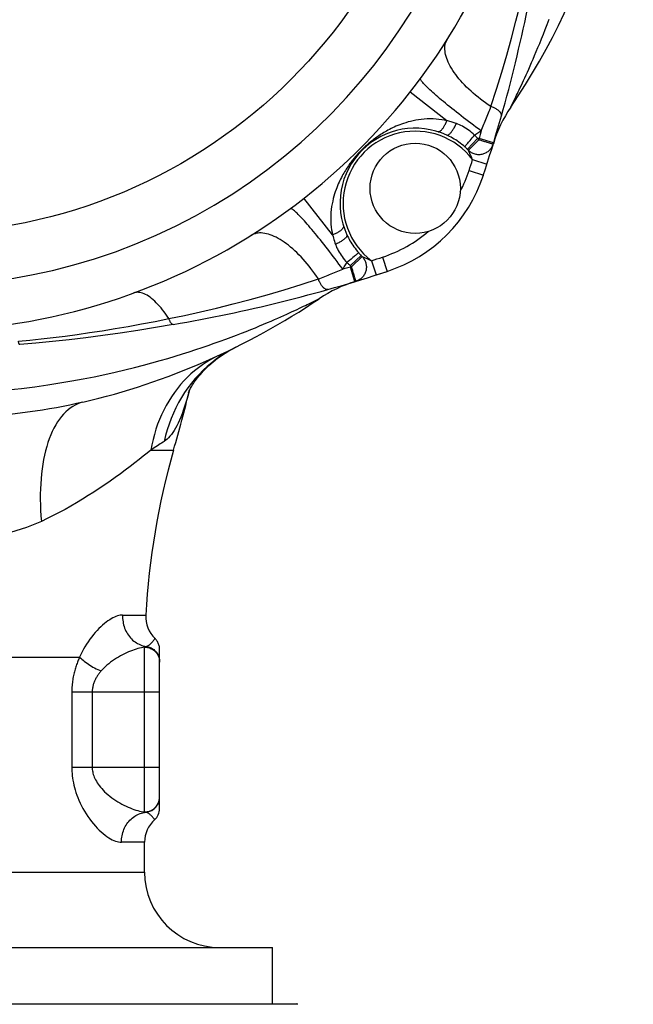
# Model space of a CAD drawing. Extents: x 501 to 697, y 2 to 174.
# Drawn here: x 560 to 572, y 82 to 101 of the extents above; entities that cross this region are included whole.
import ezdxf

# ---------------------------------------------------------------- set-up
doc = ezdxf.new("R2010")
doc.units = 0
doc.header["$LTSCALE"] = 10
doc.header["$MEASUREMENT"] = 0
doc.layers.get('0').update_dxf_attribs({"linetype": 'CONTINUOUS'})

msp = doc.modelspace()

# ---------------------------------------------------------------- linework, layer by layer
at = {"linetype": 'Continuous'}
for p, q in [((568.541, 99.187), (567.812, 99.759)), ((569.818, 99.459), (569.881, 99.586)), ((569.818, 99.458), (569.818, 99.459)), ((569.029, 98.822), (569.051, 98.848)), ((569.051, 98.848), (569.074, 98.875)), ((569.074, 98.875), (569.098, 98.902)), ((569.208, 98.911), (569.189, 98.834)), ((569.226, 98.988), (569.208, 98.911)), ((568.953, 98.621), (569.158, 98.834)), ((568.973, 98.601), (569.182, 98.81)), ((568.987, 98.773), (569.007, 98.797)), ((569.007, 98.797), (569.029, 98.822)), ((569.189, 98.834), (569.158, 98.834)), ((569.476, 98.747), (569.189, 98.834)), ((569.025, 98.488), (568.982, 98.582)), ((569.04, 98.454), (569.025, 98.488)), ((569.058, 98.414), (569.344, 98.322)), ((569.341, 98.311), (569.34, 98.309)), ((568.987, 98.192), (569.272, 98.099)), ((566.266, 96.912), (565.694, 97.642)), ((566.833, 96.501), (566.62, 96.296)), ((566.853, 96.481), (566.643, 96.272)), ((566.578, 96.379), (566.551, 96.356)), ((566.605, 96.402), (566.578, 96.379)), ((566.632, 96.425), (566.605, 96.402)), ((566.62, 96.296), (566.62, 96.265)), ((566.891, 96.463), (566.976, 96.424)), ((566.976, 96.424), (567.013, 96.408)), ((567.013, 96.408), (567.04, 96.395)), ((567.04, 96.395), (567.131, 96.11)), ((567.262, 96.467), (567.355, 96.182)), ((566.62, 96.265), (566.568, 96.252)), ((566.707, 95.978), (566.62, 96.265)), ((566.666, 96.198), (566.655, 96.234)), ((566.677, 96.162), (566.666, 96.198)), ((567.131, 96.11), (567.355, 96.182)), ((566.707, 95.978), (566.731, 95.985)), ((566.722, 96.014), (566.719, 96.023)), ((565.925, 95.6), (565.99, 95.633)), ((563.086, 95.122), (563.086, 95.122)), ((564.19, 94.591), (564.173, 94.582)), ((564.232, 94.615), (564.19, 94.591)), ((564.333, 94.668), (564.232, 94.615)), ((563.405, 93.797), (563.397, 93.767)), ((562.642, 92.617), (563.094, 92.617)), ((562.077, 89.324), (562.537, 89.324)), ((562.721, 88.857), (562.721, 88.857)), ((562.729, 88.849), (562.721, 88.857)), ((562.513, 85.395), (562.513, 88.683)), ((562.813, 85.462), (562.813, 88.639)), ((554.808, 88.485), (561.219, 88.485)), ((561.063, 87.79), (561.063, 86.29)), ((561.063, 87.79), (562.813, 87.79)), ((561.47, 87.79), (561.47, 86.29)), ((561.063, 86.29), (562.813, 86.29)), ((562.813, 85.674), (562.813, 85.693)), ((562.714, 85.238), (562.711, 85.241)), ((562.714, 85.238), (562.714, 85.238)), ((562.513, 84.79), (562.052, 84.79)), ((562.513, 84.19), (562.513, 84.79)), ((553.513, 84.19), (562.513, 84.19)), ((550.963, 82.69), (565.063, 82.69)), ((565.063, 81.563), (565.063, 82.69)), ((550.484, 81.563), (565.542, 81.563))]:
    msp.add_line(p, q, dxfattribs=at)
for points in [[(569.424, 99.473), (569.535, 99.815), (569.641, 100.157), (569.74, 100.497), (569.834, 100.836), (569.922, 101.172), (570.004, 101.503), (570.08, 101.827), (570.15, 102.145), (570.215, 102.456)], [(569.92, 99.665), (569.935, 99.696), (569.951, 99.731), (569.969, 99.768), (569.988, 99.808), (570.009, 99.851), (570.03, 99.896), (570.052, 99.944), (570.075, 99.994), (570.099, 100.046), (570.124, 100.101), (570.15, 100.159), (570.177, 100.219), (570.205, 100.282), (570.234, 100.348), (570.264, 100.418), (570.295, 100.49), (570.328, 100.567), (570.361, 100.647), (570.396, 100.732), (570.432, 100.82), (570.469, 100.913), (570.507, 101.01), (570.546, 101.111), (570.586, 101.216)], [(569.424, 99.473), (569.371, 99.508), (569.318, 99.544), (569.267, 99.582), (569.216, 99.62), (569.167, 99.658), (569.118, 99.698), (569.071, 99.737), (569.026, 99.778), (568.982, 99.819), (568.939, 99.86), (568.898, 99.902), (568.859, 99.943), (568.821, 99.985), (568.786, 100.027), (568.752, 100.069), (568.72, 100.111), (568.69, 100.153), (568.662, 100.194), (568.637, 100.235), (568.613, 100.276), (568.592, 100.316), (568.573, 100.356), (568.556, 100.395), (568.542, 100.433), (568.53, 100.471), (568.52, 100.507), (568.513, 100.543), (568.508, 100.578), (568.505, 100.612), (568.505, 100.645), (568.507, 100.677), (568.512, 100.707), (568.519, 100.736), (568.529, 100.764), (568.541, 100.791), (568.555, 100.816)], [(569.226, 98.988), (569.175, 99.025), (569.125, 99.062), (569.075, 99.1), (569.025, 99.137), (568.975, 99.175), (568.926, 99.212), (568.877, 99.249), (568.829, 99.287), (568.782, 99.324), (568.735, 99.36), (568.689, 99.396), (568.645, 99.432), (568.601, 99.468), (568.558, 99.502), (568.517, 99.536), (568.476, 99.57), (568.437, 99.602), (568.4, 99.634), (568.364, 99.665), (568.329, 99.695), (568.296, 99.724), (568.265, 99.752), (568.235, 99.779), (568.207, 99.805), (568.181, 99.83), (568.156, 99.853), (568.134, 99.875), (568.113, 99.896), (568.094, 99.916), (568.078, 99.934), (568.063, 99.951), (568.05, 99.967), (568.04, 99.981), (568.031, 99.993), (568.025, 100.004), (568.021, 100.014), (568.018, 100.022), (568.018, 100.028), (568.02, 100.033)], [(569.881, 99.586), (569.893, 99.61), (569.92, 99.665)], [(569.226, 98.988), (569.24, 99.02), (569.253, 99.052), (569.267, 99.084), (569.281, 99.117), (569.294, 99.149), (569.308, 99.182), (569.321, 99.215), (569.335, 99.248), (569.348, 99.28), (569.361, 99.313), (569.374, 99.345), (569.387, 99.377), (569.399, 99.409), (569.412, 99.441), (569.424, 99.473)], [(569.633, 99.282), (569.634, 99.29), (569.635, 99.297), (569.634, 99.305), (569.633, 99.313), (569.63, 99.321), (569.627, 99.33), (569.623, 99.338), (569.617, 99.347), (569.611, 99.356), (569.604, 99.364), (569.595, 99.373), (569.586, 99.382), (569.577, 99.39), (569.566, 99.399), (569.554, 99.407), (569.542, 99.415), (569.529, 99.424), (569.516, 99.431), (569.502, 99.439), (569.487, 99.446), (569.472, 99.453), (569.456, 99.46), (569.441, 99.467), (569.424, 99.473)], [(568.541, 99.187), (568.492, 99.199), (568.441, 99.208), (568.387, 99.215), (568.331, 99.221), (568.273, 99.224), (568.214, 99.226), (568.154, 99.224), (568.094, 99.221), (568.035, 99.215), (567.978, 99.207), (567.922, 99.198), (567.869, 99.187), (567.819, 99.175), (567.771, 99.163), (567.725, 99.149), (567.682, 99.135), (567.642, 99.121), (567.603, 99.107), (567.565, 99.092), (567.529, 99.077), (567.495, 99.061), (567.462, 99.046), (567.43, 99.03), (567.399, 99.014), (567.369, 98.999), (567.341, 98.983), (567.313, 98.967), (567.286, 98.951), (567.261, 98.936), (567.236, 98.92), (567.212, 98.904), (567.188, 98.889), (567.166, 98.873), (567.144, 98.858), (567.122, 98.843), (567.102, 98.828), (567.081, 98.812), (567.062, 98.797), (567.043, 98.782), (567.024, 98.767), (567.006, 98.752), (566.989, 98.738), (566.971, 98.723), (566.955, 98.708), (566.938, 98.694), (566.923, 98.68), (566.907, 98.665), (566.892, 98.651), (566.877, 98.637), (566.862, 98.623), (566.848, 98.608), (566.834, 98.594), (566.819, 98.579), (566.805, 98.564), (566.791, 98.549), (566.776, 98.534), (566.762, 98.518), (566.747, 98.501), (566.733, 98.485), (566.718, 98.468), (566.703, 98.45), (566.688, 98.432), (566.673, 98.413), (566.658, 98.394), (566.643, 98.374), (566.628, 98.354), (566.612, 98.333), (566.597, 98.312), (566.582, 98.29), (566.566, 98.267), (566.55, 98.244), (566.535, 98.22), (566.519, 98.195), (566.503, 98.169), (566.488, 98.142), (566.472, 98.114), (566.456, 98.086), (566.44, 98.056), (566.424, 98.025), (566.409, 97.993), (566.393, 97.96), (566.378, 97.926), (566.363, 97.89), (566.348, 97.852), (566.333, 97.813), (566.319, 97.772), (566.305, 97.729), (566.291, 97.684), (566.278, 97.636), (566.267, 97.585), (566.256, 97.532), (566.246, 97.476), (566.239, 97.419), (566.233, 97.36), (566.229, 97.299), (566.228, 97.239), (566.229, 97.18), (566.233, 97.123), (566.238, 97.067), (566.246, 97.013), (566.255, 96.962), (566.266, 96.912)], [(568.362, 98.972), (568.368, 98.97), (568.375, 98.97), (568.381, 98.971), (568.389, 98.972), (568.396, 98.975), (568.403, 98.979), (568.411, 98.983), (568.419, 98.989), (568.427, 98.996), (568.435, 99.003), (568.443, 99.012), (568.452, 99.021), (568.46, 99.031), (568.468, 99.042), (568.476, 99.054), (568.484, 99.067), (568.492, 99.08), (568.5, 99.094), (568.507, 99.108), (568.514, 99.123), (568.522, 99.139), (568.528, 99.155), (568.535, 99.171), (568.541, 99.187)], [(568.734, 99.132), (568.713, 99.14), (568.692, 99.147), (568.671, 99.154), (568.649, 99.161), (568.628, 99.167), (568.606, 99.173), (568.585, 99.178), (568.563, 99.183), (568.541, 99.187)], [(568.543, 98.902), (568.548, 98.9), (568.553, 98.9), (568.559, 98.901), (568.565, 98.903), (568.571, 98.905), (568.578, 98.91), (568.586, 98.915), (568.593, 98.921), (568.601, 98.928), (568.61, 98.936), (568.618, 98.946), (568.627, 98.956), (568.636, 98.967), (568.645, 98.979), (568.654, 98.991), (568.663, 99.005), (568.672, 99.019), (568.682, 99.034), (568.691, 99.049), (568.7, 99.065), (568.709, 99.081), (568.717, 99.098), (568.726, 99.115), (568.734, 99.132)], [(569.098, 98.902), (569.068, 98.928), (569.038, 98.953), (569.008, 98.977), (568.978, 98.999), (568.947, 99.021), (568.917, 99.041), (568.886, 99.059), (568.855, 99.077), (568.824, 99.093), (568.794, 99.107), (568.764, 99.12), (568.734, 99.132)], [(568.903, 98.667), (568.873, 98.692), (568.843, 98.717), (568.812, 98.74), (568.782, 98.763), (568.751, 98.784), (568.72, 98.804), (568.69, 98.823), (568.659, 98.841), (568.629, 98.858), (568.6, 98.874), (568.571, 98.888), (568.543, 98.902)], [(569.098, 98.902), (569.12, 98.917), (569.141, 98.931), (569.163, 98.945), (569.184, 98.959), (569.205, 98.973), (569.226, 98.988)], [(569.158, 98.834), (569.148, 98.846), (569.138, 98.857), (569.128, 98.869), (569.118, 98.88), (569.108, 98.891), (569.098, 98.902)], [(568.903, 98.667), (568.905, 98.67), (568.907, 98.674), (568.911, 98.678), (568.915, 98.683), (568.919, 98.69), (568.925, 98.696), (568.93, 98.704), (568.937, 98.712)], [(568.953, 98.621), (568.944, 98.629), (568.936, 98.636), (568.928, 98.644), (568.92, 98.652), (568.911, 98.659), (568.903, 98.667)], [(568.937, 98.712), (568.952, 98.73), (568.96, 98.74)], [(568.96, 98.74), (568.978, 98.761), (568.987, 98.773)], [(568.973, 98.601), (568.987, 98.588), (569.001, 98.577), (569.016, 98.566), (569.032, 98.556), (569.048, 98.547), (569.065, 98.54), (569.083, 98.533), (569.101, 98.527), (569.119, 98.523), (569.137, 98.519), (569.155, 98.517), (569.174, 98.515), (569.193, 98.515), (569.211, 98.516), (569.23, 98.519), (569.248, 98.522), (569.266, 98.526), (569.284, 98.532), (569.301, 98.538), (569.318, 98.546), (569.334, 98.555), (569.35, 98.565), (569.365, 98.575), (569.38, 98.587), (569.393, 98.599), (569.406, 98.612), (569.418, 98.626), (569.429, 98.641), (569.439, 98.656), (569.448, 98.672), (569.456, 98.689), (569.463, 98.706), (569.469, 98.723)], [(569.182, 98.81), (569.201, 98.805), (569.219, 98.799), (569.238, 98.793), (569.256, 98.788), (569.292, 98.777)], [(569.292, 98.777), (569.309, 98.772), (569.325, 98.767), (569.341, 98.762)], [(569.341, 98.762), (569.371, 98.753), (569.385, 98.749), (569.398, 98.745), (569.41, 98.741)], [(569.41, 98.741), (569.43, 98.735), (569.439, 98.732), (569.454, 98.728)], [(569.454, 98.728), (569.459, 98.726), (569.463, 98.725), (569.467, 98.724), (569.468, 98.724), (569.469, 98.723)], [(568.982, 98.582), (568.974, 98.598), (568.973, 98.6), (568.973, 98.601)], [(569.058, 98.414), (569.052, 98.428), (569.04, 98.454)], [(566.466, 96.228), (566.429, 96.278), (566.392, 96.329), (566.354, 96.379), (566.317, 96.429), (566.279, 96.479), (566.242, 96.528), (566.204, 96.577), (566.167, 96.625), (566.13, 96.672), (566.094, 96.719), (566.057, 96.764), (566.022, 96.809), (565.986, 96.853), (565.952, 96.896), (565.917, 96.937), (565.884, 96.977), (565.851, 97.016), (565.82, 97.054), (565.789, 97.09), (565.759, 97.125), (565.73, 97.158), (565.702, 97.189), (565.675, 97.219), (565.649, 97.247), (565.624, 97.273), (565.601, 97.298), (565.578, 97.32), (565.557, 97.341), (565.538, 97.359), (565.519, 97.376), (565.502, 97.391), (565.487, 97.403), (565.473, 97.414), (565.46, 97.422), (565.449, 97.429), (565.44, 97.433), (565.432, 97.435), (565.425, 97.435), (565.42, 97.433)], [(566.482, 97.092), (566.483, 97.086), (566.484, 97.079), (566.483, 97.072), (566.481, 97.065), (566.479, 97.058), (566.475, 97.05), (566.47, 97.042), (566.465, 97.035), (566.458, 97.027), (566.45, 97.019), (566.442, 97.01), (566.433, 97.002), (566.422, 96.994), (566.411, 96.986), (566.399, 96.978), (566.387, 96.97), (566.374, 96.962), (566.36, 96.954), (566.345, 96.947), (566.33, 96.939), (566.315, 96.932), (566.299, 96.925), (566.283, 96.919), (566.266, 96.912)], [(565.981, 96.03), (565.946, 96.083), (565.909, 96.135), (565.872, 96.187), (565.834, 96.238), (565.796, 96.287), (565.756, 96.335), (565.716, 96.382), (565.676, 96.428), (565.635, 96.472), (565.594, 96.515), (565.552, 96.556), (565.51, 96.595), (565.469, 96.632), (565.427, 96.668), (565.385, 96.702), (565.343, 96.734), (565.301, 96.764), (565.26, 96.791), (565.219, 96.817), (565.178, 96.841), (565.138, 96.862), (565.098, 96.881), (565.059, 96.898), (565.021, 96.912), (564.983, 96.924), (564.946, 96.934), (564.91, 96.941), (564.875, 96.946), (564.842, 96.948), (564.809, 96.949), (564.777, 96.946), (564.747, 96.942), (564.717, 96.934), (564.689, 96.925), (564.663, 96.913), (564.638, 96.899)], [(566.266, 96.912), (566.273, 96.88), (566.281, 96.847), (566.29, 96.815), (566.3, 96.783), (566.31, 96.751), (566.321, 96.719)], [(566.552, 96.911), (566.553, 96.906), (566.554, 96.901), (566.553, 96.895), (566.551, 96.889), (566.548, 96.882), (566.544, 96.875), (566.539, 96.868), (566.533, 96.86), (566.526, 96.852), (566.517, 96.844), (566.508, 96.836), (566.498, 96.827), (566.487, 96.818), (566.475, 96.809), (566.462, 96.8), (566.449, 96.791), (566.435, 96.781), (566.42, 96.772), (566.405, 96.763), (566.389, 96.754), (566.372, 96.745), (566.356, 96.736), (566.339, 96.728), (566.321, 96.719)], [(566.552, 96.911), (566.565, 96.883), (566.58, 96.854), (566.595, 96.824), (566.612, 96.794), (566.63, 96.764), (566.65, 96.733), (566.67, 96.703), (566.691, 96.672), (566.713, 96.642), (566.737, 96.611), (566.761, 96.581), (566.787, 96.551)], [(566.321, 96.719), (566.333, 96.69), (566.346, 96.66), (566.361, 96.63), (566.377, 96.599), (566.394, 96.568), (566.413, 96.537), (566.433, 96.506), (566.454, 96.476), (566.477, 96.446), (566.5, 96.415), (566.525, 96.385), (566.551, 96.356)], [(566.703, 96.485), (566.692, 96.476), (566.669, 96.457)], [(566.787, 96.551), (566.784, 96.549), (566.78, 96.546), (566.776, 96.543), (566.77, 96.539), (566.764, 96.534), (566.757, 96.529), (566.75, 96.523), (566.742, 96.517), (566.733, 96.51), (566.724, 96.502), (566.703, 96.485)], [(566.853, 96.481), (566.865, 96.467), (566.877, 96.453), (566.888, 96.438), (566.897, 96.422), (566.906, 96.405), (566.914, 96.388), (566.921, 96.371), (566.927, 96.353), (566.931, 96.335), (566.935, 96.317), (566.937, 96.298), (566.938, 96.28), (566.938, 96.261), (566.937, 96.242), (566.935, 96.224), (566.932, 96.206), (566.927, 96.188), (566.922, 96.17), (566.915, 96.153), (566.908, 96.136), (566.899, 96.119), (566.889, 96.104), (566.879, 96.089), (566.867, 96.074), (566.855, 96.061), (566.841, 96.048), (566.827, 96.036), (566.813, 96.025), (566.797, 96.015), (566.781, 96.006), (566.765, 95.998), (566.748, 95.991), (566.731, 95.985)], [(566.787, 96.551), (566.795, 96.542), (566.802, 96.534), (566.81, 96.526), (566.817, 96.517), (566.825, 96.509), (566.833, 96.501)], [(566.853, 96.481), (566.854, 96.48), (566.855, 96.48), (566.891, 96.463)], [(566.466, 96.228), (566.48, 96.249), (566.494, 96.27), (566.509, 96.291), (566.523, 96.312), (566.537, 96.334), (566.551, 96.356)], [(566.551, 96.356), (566.563, 96.346), (566.574, 96.336), (566.585, 96.325), (566.597, 96.316), (566.608, 96.306), (566.62, 96.296)], [(566.669, 96.457), (566.657, 96.446), (566.632, 96.425)], [(565.981, 96.03), (566.013, 96.042), (566.044, 96.054), (566.076, 96.067), (566.109, 96.08), (566.141, 96.093), (566.174, 96.106), (566.206, 96.119), (566.239, 96.132), (566.272, 96.146), (566.304, 96.159), (566.337, 96.173), (566.369, 96.187), (566.402, 96.2), (566.434, 96.214), (566.466, 96.228)], [(566.568, 96.252), (566.492, 96.234), (566.466, 96.228)], [(566.655, 96.234), (566.649, 96.253), (566.643, 96.272)], [(566.692, 96.112), (566.687, 96.128), (566.677, 96.162)], [(566.719, 96.023), (566.713, 96.044), (566.709, 96.056), (566.705, 96.069), (566.701, 96.083), (566.692, 96.112)], [(562.998, 95.239), (563.309, 95.303), (563.627, 95.374), (563.951, 95.449), (564.282, 95.532), (564.618, 95.62), (564.957, 95.714), (565.297, 95.813), (565.638, 95.918), (565.981, 96.03)], [(566.172, 95.821), (566.164, 95.819), (566.157, 95.819), (566.149, 95.819), (566.141, 95.821), (566.132, 95.823), (566.124, 95.827), (566.115, 95.831), (566.107, 95.837), (566.098, 95.843), (566.089, 95.85), (566.081, 95.858), (566.072, 95.867), (566.063, 95.877), (566.055, 95.888), (566.046, 95.899), (566.038, 95.911), (566.03, 95.924), (566.022, 95.938), (566.015, 95.952), (566.007, 95.967), (566, 95.982), (565.993, 95.997), (565.987, 96.013), (565.981, 96.03)], [(566.728, 95.995), (566.726, 96), (566.722, 96.014)], [(566.731, 95.985), (566.73, 95.985), (566.73, 95.987), (566.729, 95.99), (566.728, 95.995)], [(562.998, 95.239), (562.968, 95.285), (562.937, 95.33), (562.905, 95.372), (562.874, 95.413), (562.842, 95.452), (562.811, 95.489), (562.779, 95.524), (562.748, 95.557), (562.716, 95.587), (562.685, 95.615), (562.654, 95.641), (562.623, 95.665), (562.593, 95.686), (562.563, 95.704), (562.534, 95.721), (562.505, 95.734), (562.476, 95.745), (562.448, 95.754), (562.421, 95.76), (562.395, 95.763), (562.369, 95.764), (562.344, 95.762), (562.32, 95.758), (562.297, 95.751)], [(562.826, 94.401), (562.979, 94.446), (563.127, 94.49), (563.27, 94.534), (563.406, 94.577), (563.537, 94.62), (563.664, 94.662), (563.786, 94.704), (563.905, 94.746), (564.02, 94.787), (564.132, 94.828), (564.24, 94.868), (564.345, 94.908), (564.446, 94.947), (564.543, 94.985), (564.635, 95.022), (564.724, 95.058), (564.808, 95.093), (564.888, 95.126), (564.965, 95.159), (565.037, 95.19), (565.106, 95.22), (565.172, 95.249), (565.235, 95.277), (565.295, 95.304), (565.353, 95.33), (565.408, 95.355), (565.46, 95.379), (565.511, 95.402), (565.558, 95.424), (565.603, 95.445), (565.646, 95.465), (565.686, 95.485), (565.723, 95.502), (565.758, 95.519), (565.789, 95.534), (565.844, 95.561)], [(565.844, 95.561), (565.868, 95.573), (565.925, 95.6)], [(565.99, 95.633), (565.993, 95.635), (565.995, 95.636), (565.995, 95.636)], [(559.997, 94.788), (560.223, 94.81), (560.454, 94.834), (560.689, 94.861), (560.928, 94.89), (561.171, 94.923), (561.418, 94.959), (561.67, 94.998), (561.926, 95.04), (562.188, 95.085), (562.453, 95.133), (562.724, 95.184), (562.998, 95.239)], [(563.086, 95.122), (562.73, 95.062), (562.378, 95.005), (562.029, 94.952), (561.684, 94.903), (561.344, 94.858), (561.007, 94.817), (560.675, 94.78), (560.347, 94.748), (560.023, 94.721)], [(563.086, 95.122), (563.081, 95.122), (563.076, 95.123), (563.07, 95.125), (563.064, 95.129), (563.058, 95.133), (563.052, 95.139), (563.046, 95.146), (563.04, 95.154), (563.034, 95.163), (563.028, 95.173), (563.022, 95.185), (563.016, 95.197), (563.01, 95.21), (563.004, 95.224), (562.998, 95.239)], [(560.023, 94.721), (560.021, 94.721), (560.019, 94.722), (560.017, 94.725), (560.015, 94.728), (560.013, 94.732), (560.011, 94.738), (560.009, 94.744), (560.006, 94.751), (560.004, 94.759), (560.002, 94.768), (559.999, 94.778), (559.997, 94.788)], [(564.173, 94.582), (564.133, 94.558), (564.037, 94.496), (563.943, 94.43)], [(564.02, 94.482), (564.07, 94.516), (564.122, 94.55), (564.176, 94.583), (564.232, 94.615), (564.29, 94.646), (564.333, 94.668)], [(559.78, 93.816), (560.059, 93.847), (560.327, 93.88), (560.583, 93.917), (560.826, 93.955), (561.062, 93.995), (561.291, 94.037), (561.511, 94.08), (561.723, 94.125), (561.927, 94.17), (562.123, 94.217), (562.311, 94.263), (562.491, 94.309), (562.662, 94.356), (562.826, 94.401)], [(564.008, 94.513), (563.92, 94.47), (563.835, 94.423), (563.751, 94.372), (563.67, 94.318), (563.59, 94.26), (563.513, 94.199), (563.439, 94.134), (563.367, 94.066), (563.298, 93.995), (563.232, 93.921), (563.168, 93.843), (563.108, 93.763), (563.051, 93.68), (562.997, 93.594), (562.946, 93.506), (562.898, 93.415), (562.854, 93.322), (562.813, 93.227), (562.775, 93.13), (562.742, 93.03), (562.711, 92.929), (562.685, 92.827), (562.662, 92.723), (562.642, 92.617)], [(563.943, 94.43), (563.853, 94.36), (563.765, 94.286), (563.681, 94.208), (563.6, 94.126), (563.523, 94.041), (563.449, 93.952), (563.379, 93.859), (563.313, 93.764), (563.251, 93.665), (563.192, 93.564), (563.138, 93.46), (563.089, 93.353), (563.043, 93.245), (563.003, 93.133), (562.966, 93.021), (562.934, 92.906), (562.907, 92.79)], [(563.392, 93.768), (563.391, 93.768), (563.39, 93.765), (563.39, 93.764), (563.39, 93.765), (563.392, 93.768), (563.394, 93.773), (563.397, 93.78), (563.401, 93.79), (563.407, 93.801), (563.414, 93.815), (563.422, 93.83), (563.432, 93.848), (563.443, 93.869), (563.456, 93.891), (563.471, 93.915), (563.487, 93.941), (563.506, 93.968), (563.526, 93.997), (563.549, 94.028), (563.573, 94.06), (563.599, 94.092), (563.627, 94.126), (563.657, 94.16), (563.689, 94.195), (563.724, 94.231), (563.76, 94.267), (563.798, 94.303), (563.839, 94.339), (563.881, 94.375), (563.925, 94.411), (563.972, 94.447), (564.02, 94.482)], [(563.397, 93.767), (563.389, 93.736), (563.363, 93.646), (563.338, 93.562), (563.312, 93.483), (563.286, 93.408), (563.261, 93.338), (563.235, 93.273), (563.209, 93.211), (563.182, 93.154), (563.156, 93.101), (563.129, 93.052), (563.103, 93.007), (563.076, 92.966), (563.048, 92.928), (563.021, 92.894), (562.993, 92.863), (562.965, 92.835), (562.936, 92.811), (562.907, 92.79)], [(561.285, 93.571), (561.157, 93.542), (561.026, 93.513), (560.892, 93.486), (560.756, 93.461), (560.617, 93.436), (560.475, 93.413), (560.33, 93.391), (560.182, 93.37), (560.032, 93.35), (559.877, 93.332), (559.72, 93.315), (559.56, 93.3), (559.396, 93.286), (559.229, 93.273), (559.06, 93.262), (558.89, 93.253), (558.718, 93.245), (558.544, 93.239), (558.369, 93.235), (558.192, 93.232), (558.013, 93.231)], [(561.285, 93.571), (561.232, 93.556), (561.181, 93.537), (561.13, 93.514), (561.081, 93.486), (561.033, 93.454), (560.987, 93.418), (560.942, 93.378), (560.899, 93.334), (560.857, 93.286), (560.817, 93.234), (560.778, 93.177), (560.742, 93.118), (560.707, 93.054), (560.674, 92.987), (560.643, 92.917), (560.614, 92.843), (560.587, 92.766), (560.563, 92.685), (560.54, 92.602), (560.519, 92.516), (560.501, 92.426), (560.485, 92.335), (560.471, 92.24), (560.459, 92.144), (560.449, 92.045), (560.442, 91.944), (560.437, 91.841), (560.434, 91.737), (560.434, 91.63), (560.436, 91.523), (560.44, 91.414), (560.447, 91.304), (560.455, 91.193)], [(562.907, 92.79), (562.882, 92.772), (562.855, 92.755), (562.828, 92.737), (562.799, 92.718), (562.77, 92.699), (562.739, 92.679), (562.708, 92.659), (562.676, 92.639), (562.642, 92.617)], [(562.642, 92.617), (562.568, 92.557), (562.489, 92.494), (562.405, 92.428), (562.317, 92.36), (562.225, 92.289), (562.13, 92.217), (562.031, 92.144), (561.929, 92.071), (561.825, 91.997), (561.719, 91.923), (561.61, 91.85), (561.499, 91.777), (561.387, 91.706), (561.274, 91.635), (561.159, 91.566), (561.043, 91.499), (560.927, 91.433), (560.809, 91.369), (560.692, 91.308), (560.574, 91.249), (560.455, 91.193)], [(560.455, 91.193), (560.358, 91.149), (560.258, 91.108), (560.157, 91.069), (560.053, 91.034), (559.949, 91.001), (559.842, 90.971), (559.733, 90.943), (559.622, 90.917), (559.509, 90.894), (559.394, 90.873), (559.277, 90.854), (559.157, 90.837), (559.035, 90.822), (558.912, 90.81), (558.787, 90.798), (558.661, 90.789), (558.534, 90.782), (558.405, 90.776), (558.276, 90.772), (558.145, 90.77), (558.013, 90.769)], [(562.077, 89.324), (562.052, 89.323), (562.027, 89.32), (562, 89.314), (561.972, 89.306), (561.944, 89.296), (561.914, 89.283), (561.883, 89.268), (561.851, 89.251), (561.818, 89.231), (561.784, 89.208), (561.75, 89.182), (561.714, 89.154), (561.678, 89.124), (561.642, 89.09), (561.605, 89.055), (561.568, 89.016), (561.531, 88.975), (561.495, 88.933), (561.459, 88.888), (561.423, 88.84), (561.389, 88.792), (561.357, 88.743), (561.325, 88.692), (561.296, 88.641), (561.268, 88.59), (561.243, 88.538), (561.219, 88.485)], [(562.077, 89.324), (562.076, 89.291), (562.077, 89.257), (562.08, 89.224), (562.084, 89.191), (562.089, 89.158), (562.097, 89.126), (562.106, 89.094), (562.116, 89.063), (562.129, 89.033), (562.142, 89.003), (562.157, 88.974), (562.174, 88.946), (562.192, 88.919), (562.211, 88.894), (562.231, 88.869), (562.253, 88.846), (562.275, 88.825), (562.299, 88.804), (562.324, 88.786), (562.35, 88.768), (562.376, 88.753), (562.403, 88.739), (562.431, 88.727), (562.459, 88.716), (562.488, 88.707), (562.518, 88.7), (562.547, 88.695)], [(562.547, 88.695), (562.561, 88.7), (562.574, 88.705), (562.588, 88.713), (562.602, 88.721), (562.615, 88.731), (562.628, 88.742), (562.641, 88.754), (562.654, 88.767), (562.666, 88.78), (562.678, 88.794), (562.688, 88.808), (562.698, 88.822), (562.707, 88.834), (562.713, 88.845), (562.718, 88.852), (562.721, 88.856), (562.721, 88.857)], [(562.813, 88.64), (562.813, 88.658), (562.811, 88.675), (562.809, 88.693), (562.805, 88.71), (562.8, 88.727), (562.795, 88.744), (562.788, 88.761), (562.78, 88.777), (562.772, 88.793), (562.762, 88.808), (562.752, 88.822), (562.741, 88.836), (562.729, 88.849)], [(562.513, 88.683), (562.482, 88.678), (562.45, 88.671), (562.416, 88.664), (562.382, 88.655), (562.346, 88.644), (562.309, 88.632), (562.272, 88.619), (562.233, 88.604), (562.194, 88.588), (562.154, 88.57), (562.113, 88.551), (562.072, 88.53), (562.032, 88.508), (561.991, 88.485), (561.951, 88.46), (561.911, 88.435), (561.872, 88.408), (561.834, 88.381), (561.799, 88.353), (561.764, 88.324), (561.732, 88.295), (561.701, 88.266), (561.673, 88.237), (561.646, 88.207)], [(562.513, 88.683), (562.517, 88.685), (562.521, 88.687), (562.525, 88.689), (562.529, 88.69), (562.533, 88.692), (562.536, 88.693), (562.54, 88.694), (562.544, 88.695), (562.547, 88.695)], [(562.513, 88.683), (562.533, 88.682), (562.553, 88.68), (562.572, 88.677), (562.591, 88.673), (562.61, 88.667), (562.628, 88.66), (562.646, 88.652), (562.663, 88.643), (562.68, 88.633), (562.696, 88.621), (562.711, 88.609), (562.725, 88.596), (562.739, 88.581), (562.751, 88.566), (562.763, 88.55), (562.773, 88.534), (562.782, 88.517), (562.791, 88.499), (562.797, 88.481), (562.803, 88.462), (562.808, 88.443), (562.811, 88.424), (562.813, 88.405), (562.813, 88.385)], [(562.547, 88.695), (562.568, 88.692), (562.588, 88.688), (562.608, 88.682), (562.628, 88.674), (562.647, 88.666), (562.665, 88.656), (562.683, 88.645), (562.699, 88.633), (562.715, 88.619), (562.73, 88.605), (562.744, 88.589), (562.757, 88.573), (562.768, 88.555), (562.779, 88.537), (562.788, 88.519), (562.795, 88.499), (562.802, 88.48), (562.807, 88.459), (562.81, 88.439), (562.813, 88.418), (562.813, 88.398)], [(561.219, 88.485), (561.21, 88.465), (561.201, 88.444), (561.192, 88.423), (561.183, 88.402), (561.175, 88.38), (561.167, 88.358), (561.159, 88.336), (561.151, 88.313), (561.143, 88.289), (561.136, 88.266), (561.128, 88.242), (561.121, 88.217), (561.115, 88.192), (561.108, 88.167), (561.102, 88.141), (561.097, 88.114), (561.091, 88.088), (561.086, 88.06), (561.082, 88.032), (561.078, 88.004), (561.074, 87.975), (561.071, 87.945), (561.068, 87.915), (561.066, 87.885), (561.065, 87.854), (561.064, 87.822), (561.063, 87.79)], [(561.219, 88.485), (561.24, 88.464), (561.263, 88.443), (561.287, 88.422), (561.312, 88.401), (561.338, 88.381), (561.366, 88.36), (561.394, 88.341), (561.424, 88.322), (561.454, 88.303), (561.485, 88.285), (561.517, 88.268), (561.549, 88.251), (561.581, 88.236), (561.614, 88.221), (561.646, 88.207)], [(561.646, 88.207), (561.636, 88.195), (561.626, 88.183), (561.616, 88.17), (561.606, 88.157), (561.597, 88.144), (561.587, 88.131), (561.578, 88.117), (561.569, 88.104), (561.56, 88.09), (561.552, 88.076), (561.544, 88.061), (561.536, 88.046), (561.528, 88.031), (561.521, 88.016), (561.514, 88.001), (561.508, 87.985), (561.502, 87.969), (561.496, 87.952), (561.491, 87.935), (561.486, 87.918), (561.482, 87.901), (561.479, 87.883), (561.476, 87.865), (561.473, 87.847), (561.471, 87.828), (561.47, 87.81), (561.47, 87.79)], [(561.063, 86.29), (561.064, 86.247), (561.066, 86.204), (561.069, 86.16), (561.073, 86.116), (561.079, 86.071), (561.086, 86.025), (561.094, 85.978), (561.105, 85.931), (561.117, 85.882), (561.13, 85.833), (561.146, 85.782), (561.164, 85.731), (561.183, 85.679), (561.205, 85.626), (561.23, 85.572), (561.256, 85.519), (561.285, 85.464), (561.315, 85.411), (561.348, 85.357), (561.383, 85.304), (561.419, 85.253), (561.456, 85.204), (561.494, 85.157), (561.533, 85.112), (561.571, 85.07), (561.61, 85.031), (561.648, 84.995), (561.687, 84.962), (561.725, 84.931), (561.762, 84.904), (561.798, 84.879), (561.833, 84.858), (561.868, 84.84), (561.901, 84.824), (561.933, 84.812), (561.965, 84.803), (561.995, 84.796), (562.024, 84.792), (562.052, 84.79)], [(561.47, 86.29), (561.47, 86.266), (561.472, 86.242), (561.475, 86.217), (561.48, 86.192), (561.485, 86.167), (561.492, 86.141), (561.501, 86.115), (561.511, 86.088), (561.523, 86.061), (561.536, 86.034), (561.552, 86.006), (561.569, 85.977), (561.588, 85.948), (561.61, 85.919), (561.633, 85.889), (561.659, 85.859), (561.688, 85.828), (561.718, 85.798), (561.75, 85.767), (561.785, 85.737), (561.821, 85.707), (561.859, 85.678), (561.899, 85.65), (561.939, 85.623), (561.979, 85.597), (562.02, 85.573), (562.062, 85.55), (562.103, 85.528), (562.144, 85.508), (562.184, 85.49), (562.224, 85.473), (562.264, 85.457), (562.303, 85.444), (562.34, 85.432), (562.377, 85.421), (562.413, 85.412), (562.447, 85.405), (562.481, 85.399), (562.513, 85.395)], [(562.513, 85.395), (562.533, 85.396), (562.553, 85.397), (562.572, 85.401), (562.591, 85.405), (562.61, 85.411), (562.628, 85.418), (562.646, 85.426), (562.663, 85.435), (562.68, 85.445), (562.696, 85.457), (562.711, 85.469), (562.725, 85.482), (562.739, 85.497), (562.751, 85.512), (562.763, 85.528), (562.773, 85.544), (562.782, 85.561), (562.791, 85.579), (562.797, 85.597), (562.803, 85.616), (562.808, 85.635), (562.811, 85.654), (562.813, 85.674)], [(562.539, 85.388), (562.56, 85.39), (562.581, 85.394), (562.601, 85.4), (562.621, 85.407), (562.641, 85.415), (562.66, 85.425), (562.678, 85.436), (562.695, 85.448), (562.712, 85.461), (562.727, 85.476), (562.741, 85.492), (562.755, 85.508), (562.767, 85.526), (562.777, 85.544), (562.787, 85.563), (562.795, 85.582), (562.801, 85.603), (562.807, 85.623), (562.81, 85.644), (562.813, 85.665), (562.813, 85.686)], [(562.052, 84.79), (562.053, 84.823), (562.055, 84.856), (562.059, 84.888), (562.065, 84.92), (562.072, 84.952), (562.08, 84.984), (562.091, 85.014), (562.102, 85.044), (562.116, 85.074), (562.13, 85.102), (562.146, 85.13), (562.163, 85.156), (562.182, 85.182), (562.202, 85.206), (562.223, 85.229), (562.245, 85.251), (562.268, 85.271), (562.292, 85.29), (562.317, 85.307), (562.343, 85.323), (562.369, 85.337), (562.396, 85.35), (562.424, 85.361), (562.452, 85.37), (562.481, 85.378), (562.51, 85.384), (562.539, 85.388)], [(562.539, 85.388), (562.536, 85.388), (562.533, 85.388), (562.531, 85.389), (562.528, 85.39), (562.525, 85.391), (562.522, 85.391), (562.519, 85.392), (562.516, 85.394), (562.513, 85.395)], [(562.711, 85.241), (562.703, 85.254), (562.696, 85.263), (562.689, 85.273), (562.68, 85.284), (562.671, 85.296), (562.661, 85.307), (562.651, 85.318), (562.641, 85.328), (562.629, 85.338), (562.618, 85.348), (562.607, 85.356), (562.596, 85.364), (562.584, 85.37), (562.573, 85.376), (562.561, 85.381), (562.55, 85.385), (562.539, 85.388)]]:
    msp.add_lwpolyline(points, dxfattribs=at)
for centre, radius in [((558.013, 107.44), 10.5), ((567.913, 97.84), 0.9)]:
    msp.add_circle(centre, radius, dxfattribs=at)
for centre, radius, start, end in [((558.013, 107.44), 12.45, 224.0258, 135.9742), ((558.013, 107.44), 11.55, 224.0258, 135.9742), ((558.013, 107.44), 14.25, 325.9343, 34.0657), ((540.763, 107.44), 30, 341.8568, 350.2659), ((572.055, 97.946), 2.7, 145.9343, 163.1211), ((567.913, 97.54), 1.5, 65.1797, 204.8203), ((567.913, 97.54), 1.44, 37.3309, 232.6691), ((567.913, 97.54), 1.795, 45.0319, 46.1156), ((540.763, 107.44), 29.7, 343.1076, 343.1556), ((567.913, 97.54), 1.499, 45.0322, 46.1156), ((540.763, 107.44), 29.7, 341.8568, 342.3061), ((566.421, 99.033), 3, 288.1432, 341.8568), ((566.421, 99.033), 2.7, 332.2818, 341.8568), ((566.421, 99.033), 2.7, 288.1432, 310.4697), ((567.913, 97.54), 1.499, 223.8844, 224.9678), ((567.913, 97.54), 1.795, 223.8844, 224.9681), ((558.013, 124.69), 29.7, 287.6939, 288.1432), ((558.013, 124.69), 30, 279.7352, 288.1432), ((558.013, 124.69), 29.7, 286.8444, 286.8924), ((567.508, 93.399), 2.7, 106.8789, 124.0657), ((558.013, 107.44), 14.25, 283.2727, 304.0657), ((532.788, 101.301), 31.525, 344.0103, 346.2438), ((577.513, 88.485), 15, 164.0103, 176.7957), ((563.136, 89.29), 0.6, 176.7957, 226.8558), ((562.513, 85.461), 0.3, 311.8077, 0.0282), ((563.113, 84.79), 0.6, 131.3628, 180), ((564.013, 84.19), 1.5, 180, 270), ((565.542, 81.503), 0.06, 60, 90)]:
    msp.add_arc(centre, radius, start, end, dxfattribs=at)

doc.saveas('drawing.dxf')
